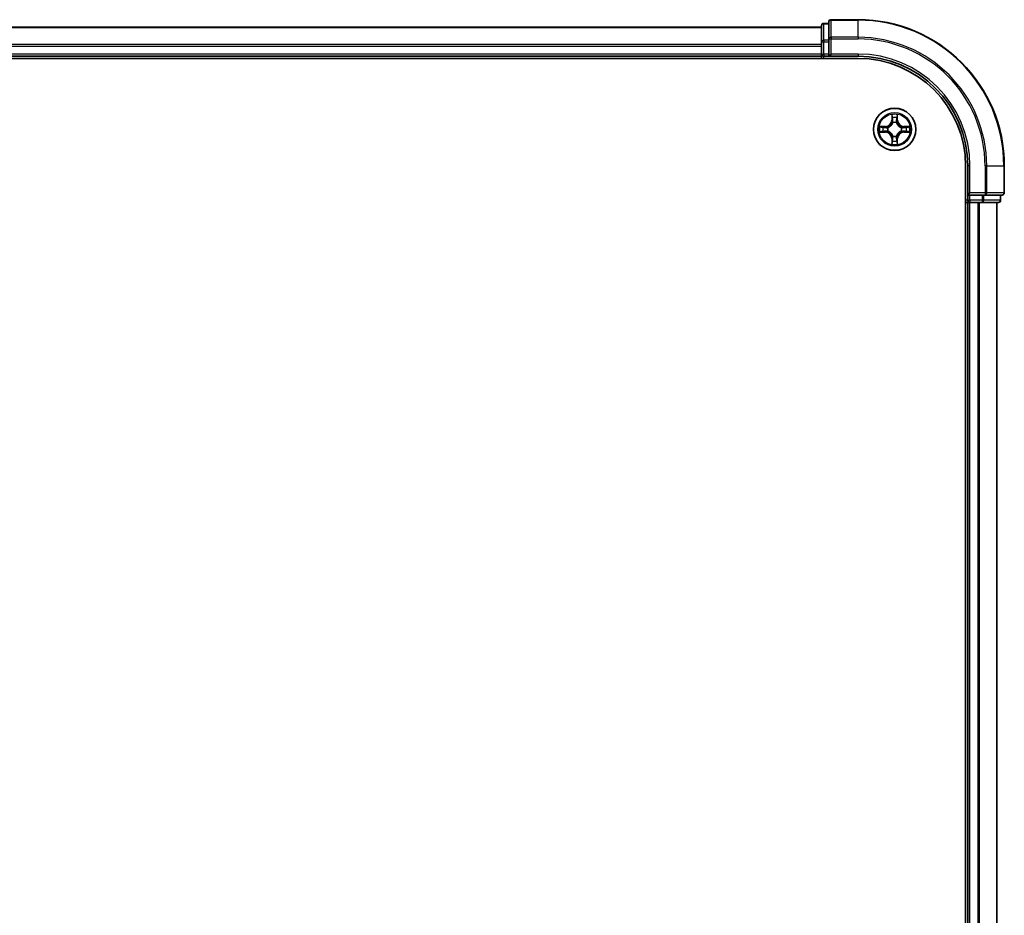
# Model space of a CAD drawing. Units: millimetres. Extents: x -2015 to 5269, y 71 to 1482.
# Drawn here: x 817 to 952, y 480 to 603 of the extents above; entities that cross this region are included whole.
import ezdxf

# ---------------------------------------------------------------- set-up
doc = ezdxf.new("R2010")
doc.units = ezdxf.units.MM
doc.header["$LTSCALE"] = 3
doc.layers.add('Visible (ISO)', color=7, linetype='Continuous', lineweight=35)
doc.layers.add('Visible Narrow (ISO)', color=7, linetype='Continuous', lineweight=25)

msp = doc.modelspace()

# ---------------------------------------------------------------- linework, layer by layer
at = {"layer": 'Visible (ISO)'}
for p, q in [((927.9776, 602.1614), (927.2776, 602.1614)), ((927.9776, 602.3614), (927.9776, 600.0209)), ((931.9776, 602.6614), (928.2776, 602.6614)), ((926.9776, 601.6614), (676.9776, 601.6614)), ((926.9776, 601.8614), (926.9776, 599.62)), ((926.9776, 599.62), (926.9776, 599.2445)), ((927.9776, 600.0209), (927.9776, 599.62)), ((927.9776, 597.9614), (927.9776, 599.62)), ((926.9776, 599.2445), (926.9776, 599.0209)), ((926.9776, 599.0209), (926.9776, 597.9614)), ((926.9776, 597.9614), (926.9776, 597.6614)), ((927.9776, 597.6614), (928.2776, 597.9614)), ((927.9776, 597.9614), (927.9776, 597.6614)), ((671.9776, 597.3614), (931.9776, 597.3614)), ((676.9776, 597.6614), (926.9776, 597.6614)), ((926.9776, 597.6614), (926.9776, 597.3614)), ((927.2776, 597.6614), (927.9776, 597.6614)), ((927.9776, 597.6614), (931.9776, 597.6614)), ((946.6776, 582.6614), (946.6776, 372.6614)), ((946.9776, 582.6614), (946.9776, 578.6614)), ((951.9776, 578.9614), (951.9776, 582.6614)), ((947.2776, 578.9614), (946.9776, 578.6614)), ((946.9776, 578.6614), (946.9776, 577.9614)), ((946.9776, 578.6614), (947.2776, 578.6614)), ((948.9363, 578.6614), (947.2776, 578.6614)), ((948.9363, 578.6614), (949.3371, 578.6614)), ((949.3371, 578.6614), (951.6776, 578.6614)), ((951.4776, 577.9614), (951.4776, 578.6614)), ((946.6776, 577.6614), (946.9776, 577.6614)), ((946.9776, 577.6614), (947.2776, 577.6614)), ((946.9776, 577.6614), (946.9776, 377.6614)), ((947.2776, 577.6614), (948.3371, 577.6614)), ((948.3371, 577.6614), (948.5607, 577.6614)), ((948.5607, 577.6614), (948.9363, 577.6614)), ((948.9363, 577.6614), (951.1776, 577.6614)), ((950.9776, 377.6614), (950.9776, 577.6614))]:
    msp.add_line(p, q, dxfattribs=at)
msp.add_circle((936.9776, 587.6614), 2.9, dxfattribs=at)
for centre, radius, start, end in [((927.2776, 601.8614), 0.3, 90, 180), ((928.2776, 602.3614), 0.3, 90, 180), ((931.9776, 582.6614), 20, 0, 90), ((927.2776, 597.9614), 0.3, 180, 270), ((931.9776, 582.6614), 15, 0, 90), ((931.9776, 582.6614), 14.7, 0, 90), ((947.2776, 577.9614), 0.3, 180, 270), ((951.1776, 577.9614), 0.3, 270, 0), ((951.6776, 578.9614), 0.3, 270, 0)]:
    msp.add_arc(centre, radius, start, end, dxfattribs=at)
at = {"layer": 'Visible Narrow (ISO)'}
for p, q in [((927.2776, 602.1614), (927.2776, 602.0919)), ((927.2776, 599.8505), (927.2776, 602.0919)), ((927.2776, 602.0919), (927.9776, 602.0919)), ((928.2776, 602.6614), (928.2776, 602.5919)), ((928.2776, 602.5919), (931.9776, 602.5919)), ((928.2776, 600.2514), (928.2776, 602.5919)), ((931.9776, 602.5919), (931.9776, 602.6614)), ((931.9776, 600.2514), (931.9776, 602.5919)), ((676.9776, 601.5919), (926.9776, 601.5919)), ((926.9776, 599.2514), (676.9776, 599.2514)), ((926.9776, 599.62), (927.2776, 599.62)), ((927.2776, 599.8505), (927.2776, 599.62)), ((927.9776, 599.8505), (927.2776, 599.8505)), ((927.2776, 597.9614), (927.2776, 599.62)), ((927.2776, 599.62), (927.9776, 599.62)), ((927.9776, 600.0209), (928.2776, 600.0209)), ((931.9776, 600.2514), (928.2776, 600.2514)), ((928.2776, 600.2514), (928.2776, 600.0209)), ((928.2776, 600.0209), (931.9776, 600.0209)), ((928.2776, 597.9614), (928.2776, 600.0209)), ((931.9776, 600.2514), (931.9776, 600.0209)), ((676.9776, 599.0209), (926.9776, 599.0209)), ((926.9776, 597.9614), (676.9776, 597.9614)), ((926.9776, 597.9614), (927.2776, 597.9614)), ((927.2776, 597.9614), (927.2776, 597.6614)), ((927.9776, 597.9614), (927.2776, 597.9614)), ((931.9776, 597.9614), (928.2776, 597.9614)), ((931.9776, 597.9614), (931.9776, 597.6614)), ((927.2776, 597.3614), (927.2776, 597.6614)), ((936.5872, 589.6841), (936.5736, 588.9046)), ((936.6234, 588.9037), (936.5736, 588.9046)), ((936.6234, 588.9037), (936.6319, 589.3938)), ((936.6234, 588.9037), (936.696, 588.9025)), ((936.7365, 588.5777), (936.7311, 588.5983)), ((937.2242, 588.5983), (937.2187, 588.5777)), ((937.3319, 588.9037), (937.2593, 588.9025)), ((937.3233, 589.3938), (937.3319, 588.9037)), ((937.3319, 588.9037), (937.3817, 588.9046)), ((937.3817, 588.9046), (937.3681, 589.6841)), ((935.7344, 588.0655), (934.9549, 588.0518)), ((934.9549, 587.271), (935.7344, 587.2574)), ((935.2452, 588.0071), (935.7353, 588.0157)), ((935.7353, 587.3072), (935.2452, 587.3157)), ((935.7353, 588.0157), (935.7344, 588.0655)), ((935.7353, 587.3072), (935.7344, 587.2574)), ((935.7353, 588.0157), (935.7366, 587.943)), ((935.7353, 587.3072), (935.7366, 587.3798)), ((936.0407, 587.9079), (936.0613, 587.9025)), ((936.0613, 587.4203), (936.0407, 587.4149)), ((937.8939, 587.9025), (937.9145, 587.9079)), ((937.9145, 587.4149), (937.8939, 587.4203)), ((938.22, 588.0157), (938.2187, 587.943)), ((938.22, 587.3072), (938.2187, 587.3798)), ((938.22, 588.0157), (938.2208, 588.0655)), ((938.22, 588.0157), (938.71, 588.0071)), ((938.71, 587.3157), (938.22, 587.3072)), ((938.22, 587.3072), (938.2208, 587.2574)), ((939.0004, 588.0518), (938.2208, 588.0655)), ((938.2208, 587.2574), (939.0004, 587.271)), ((936.6234, 586.4191), (936.5736, 586.4182)), ((936.5736, 586.4182), (936.5872, 585.6387)), ((936.6234, 586.4191), (936.696, 586.4203)), ((936.6319, 585.929), (936.6234, 586.4191)), ((936.7311, 586.7245), (936.7365, 586.7451)), ((937.2187, 586.7451), (937.2242, 586.7245)), ((937.3319, 586.4191), (937.2593, 586.4203)), ((937.3319, 586.4191), (937.3233, 585.929)), ((937.3319, 586.4191), (937.3817, 586.4182)), ((937.3681, 585.6387), (937.3817, 586.4182)), ((947.2776, 582.6614), (946.9776, 582.6614)), ((947.2776, 578.9614), (947.2776, 582.6614)), ((949.3371, 582.6614), (949.3371, 578.9614)), ((949.5676, 582.6614), (949.3371, 582.6614)), ((949.5676, 578.9614), (949.5676, 582.6614)), ((949.5676, 582.6614), (951.9081, 582.6614)), ((951.9081, 582.6614), (951.9081, 578.9614)), ((951.9081, 582.6614), (951.9776, 582.6614)), ((946.9776, 577.9614), (946.6776, 577.9614)), ((946.9776, 577.9614), (947.2776, 577.9614)), ((949.3371, 578.9614), (947.2776, 578.9614)), ((947.2776, 577.9614), (947.2776, 578.6614)), ((947.2776, 577.9614), (947.2776, 577.6614)), ((948.9363, 577.9614), (947.2776, 577.9614)), ((948.9363, 578.6614), (948.9363, 577.9614)), ((948.9363, 577.9614), (948.9363, 577.6614)), ((948.9363, 577.9614), (949.1667, 577.9614)), ((949.1667, 577.9614), (949.1667, 578.6614)), ((951.4081, 577.9614), (949.1667, 577.9614)), ((949.3371, 578.9614), (949.3371, 578.6614)), ((949.3371, 578.9614), (949.5676, 578.9614)), ((951.9081, 578.9614), (949.5676, 578.9614)), ((951.4081, 578.6614), (951.4081, 577.9614)), ((951.4081, 577.9614), (951.4776, 577.9614)), ((951.9081, 578.9614), (951.9776, 578.9614)), ((947.2776, 377.6614), (947.2776, 577.6614)), ((948.3371, 577.6614), (948.3371, 377.6614)), ((948.5676, 377.6614), (948.5676, 577.6614)), ((950.9081, 577.6614), (950.9081, 377.6614))]:
    msp.add_line(p, q, dxfattribs=at)
for radius in [2.8677, 2.3092, 2.1415]:
    msp.add_circle((936.9776, 587.6614), radius, dxfattribs=at)
for centre, radius, start, end in [((931.9776, 582.6614), 19.9305, 0, 90), ((931.9776, 582.6614), 17.59, 0, 90), ((931.9776, 582.6614), 17.3595, 0, 90), ((931.9776, 582.6614), 15.3, 0, 90), ((935.7195, 588.9195), 0.8542, 271, 359), ((935.7195, 588.9195), 0.904, 271, 359), ((936.9776, 587.6614), 2.0601, 79.074582, 100.925418), ((936.9776, 587.6614), 1.6122, 79.692479, 100.307521), ((936.9776, 587.6614), 0.9688, 75.258044, 104.741956), ((936.9776, 587.6614), 0.9475, 75.258044, 104.741956), ((938.2357, 588.9195), 0.904, 181, 269), ((938.2357, 588.9195), 0.8542, 181, 269), ((936.9776, 587.6614), 2.0601, 169.074582, 190.925418), ((936.9776, 587.6614), 1.6122, 169.692479, 190.307521), ((935.7195, 586.4033), 0.8542, 1, 89), ((935.7195, 586.4033), 0.904, 1, 89), ((936.9776, 587.6614), 0.9688, 165.258044, 194.741956), ((936.9776, 587.6614), 0.9475, 165.258044, 194.741956), ((938.2357, 586.4033), 0.904, 91, 179), ((938.2357, 586.4033), 0.8542, 91, 179), ((936.9776, 587.6614), 0.9475, 345.258044, 14.741956), ((936.9776, 587.6614), 0.9688, 345.258044, 14.741956), ((936.9776, 587.6614), 1.6122, 349.692479, 10.307521), ((936.9776, 587.6614), 2.0601, 349.074582, 10.925418), ((936.9776, 587.6614), 1.6122, 259.692479, 280.307521), ((936.9776, 587.6614), 0.9688, 255.258044, 284.741956), ((936.9776, 587.6614), 0.9475, 255.258044, 284.741956), ((936.9776, 587.6614), 2.0601, 259.074582, 280.925418)]:
    msp.add_arc(centre, radius, start, end, dxfattribs=at)
for centre, major_axis, ratio, start_param, end_param in [((927.2776, 601.8614), (-0.3, 0), 0.76822128, 4.71238898, 6.28318531), ((928.2776, 602.3614), (-0.3, 0), 0.76822128, 4.71238898, 6.28318531), ((927.2776, 599.62), (-0.3, 0), 0.76822128, 4.71238898, 6.28318531), ((928.2776, 600.0209), (-0.3, 0), 0.76822128, 4.71238898, 6.28318531), ((936.6817, 589.3929), (-0.05, -0.002), 0.54850665, 4.7835784, 6.17876057), ((936.6972, 589.2035), (-0.0494, -0.008), 0.89574018, 4.73044269, 6.08586581), ((936.7425, 588.555), (-0.0492, 0.0091), 0.87684642, 5.10328313, 6.10089396), ((936.7425, 588.555), (-0.0477, 0.0149), 0.41070123, 4.96449783, 6.18744952), ((936.7458, 588.9016), (-0.0494, -0.008), 0.89572054, 4.73483766, 6.08588361), ((937.2094, 588.9016), (0.0494, -0.008), 0.89572054, 0.1973017, 1.54834765), ((937.2128, 588.555), (0.0477, 0.0149), 0.41070123, 0.09573579, 1.31868747), ((937.2128, 588.555), (0.0492, 0.0091), 0.87684641, 0.18229136, 1.17990219), ((937.2581, 589.2035), (0.0494, -0.008), 0.89574018, 0.19731949, 1.55274262), ((937.2735, 589.3929), (0.05, -0.002), 0.54850665, 0.10442473, 1.4996069), ((935.2461, 587.9573), (0.002, 0.05), 0.54850665, 0.10442473, 1.4996069), ((935.2461, 587.3655), (0.002, -0.05), 0.54850665, 4.7835784, 6.17876057), ((935.4355, 587.9419), (0.008, 0.0494), 0.89574018, 0.19731949, 1.55274262), ((935.4355, 587.3809), (0.008, -0.0494), 0.89574018, 4.73044269, 6.08586581), ((935.7374, 587.8932), (0.008, 0.0494), 0.89572054, 0.1973017, 1.54834765), ((935.7374, 587.4296), (0.008, -0.0494), 0.89572054, 4.73483766, 6.08588361), ((936.084, 587.8965), (-0.0091, 0.0492), 0.87684641, 0.18229136, 1.17990219), ((936.084, 587.4263), (-0.0091, -0.0492), 0.87684642, 5.10328313, 6.10089396), ((936.084, 587.8965), (-0.0149, 0.0477), 0.41070123, 0.09573579, 1.31868747), ((936.084, 587.4263), (-0.0149, -0.0477), 0.41070123, 4.96449783, 6.18744952), ((937.8712, 587.8965), (0.0091, 0.0492), 0.87684642, 5.10328313, 6.10089396), ((937.8712, 587.8965), (0.0149, 0.0477), 0.41070123, 4.96449783, 6.18744952), ((937.8712, 587.4263), (0.0149, -0.0477), 0.41070123, 0.09573579, 1.31868747), ((937.8712, 587.4263), (0.0091, -0.0492), 0.87684641, 0.18229136, 1.17990219), ((938.2178, 587.8932), (-0.008, 0.0494), 0.89572054, 4.73483766, 6.08588361), ((938.2178, 587.4296), (-0.008, -0.0494), 0.89572054, 0.1973017, 1.54834765), ((938.5197, 587.9419), (-0.008, 0.0494), 0.89574018, 4.73044269, 6.08586581), ((938.5197, 587.3809), (-0.008, -0.0494), 0.89574018, 0.19731949, 1.55274262), ((938.7092, 587.9573), (-0.002, 0.05), 0.54850665, 4.7835784, 6.17876057), ((938.7092, 587.3655), (-0.002, -0.05), 0.54850665, 0.10442473, 1.4996069), ((936.6817, 585.9299), (-0.05, 0.002), 0.54850665, 0.10442473, 1.4996069), ((936.6972, 586.1193), (-0.0494, 0.008), 0.89574018, 0.19731949, 1.55274262), ((936.7425, 586.7678), (-0.0492, -0.0091), 0.87684641, 0.18229136, 1.17990219), ((936.7425, 586.7678), (-0.0477, -0.0149), 0.41070123, 0.09573579, 1.31868747), ((936.7458, 586.4212), (-0.0494, 0.008), 0.89572054, 0.1973017, 1.54834765), ((937.2094, 586.4212), (0.0494, 0.008), 0.89572054, 4.73483766, 6.08588361), ((937.2128, 586.7678), (0.0477, -0.0149), 0.41070123, 4.96449783, 6.18744952), ((937.2128, 586.7678), (0.0492, -0.0091), 0.87684642, 5.10328313, 6.10089396), ((937.2581, 586.1193), (0.0494, 0.008), 0.89574018, 4.73044269, 6.08586581), ((937.2735, 585.9299), (0.05, 0.002), 0.54850665, 4.7835784, 6.17876057), ((948.9363, 577.9614), (0, -0.3), 0.76822128, 0, 1.57079633), ((949.3371, 578.9614), (0, -0.3), 0.76822128, 0, 1.57079633), ((951.1776, 577.9614), (0, -0.3), 0.76822128, 0, 1.57079633), ((951.6776, 578.9614), (0, -0.3), 0.76822128, 0, 1.57079633)]:
    msp.add_ellipse(centre, major_axis=major_axis, ratio=ratio, start_param=start_param, end_param=end_param, dxfattribs=at)
for points, knots in [([(936.0613, 587.9025), (936.0772, 587.9077), (936.0931, 587.9133), (936.1891, 587.9498), (936.2682, 587.9915), (936.3909, 588.0793), (936.4365, 588.118), (936.4788, 588.1602), (936.5211, 588.2025), (936.5597, 588.2482), (936.6476, 588.3708), (936.6893, 588.4499), (936.7258, 588.546), (936.7314, 588.5618), (936.7365, 588.5777)], [-0.174866013, -0.174866013, -0.174866013, -0.174866013, -0.16940495, -0.16940495, -0.141674077, -0.141674077, -0.124342281, -0.124342281, -0.124342281, -0.107010485, -0.107010485, -0.079279611, -0.079279611, -0.073818549, -0.073818549, -0.073818549, -0.073818549]), ([(936.6956, 588.5717), (936.6909, 588.5566), (936.6858, 588.5415), (936.6526, 588.4503), (936.6147, 588.3753), (936.5345, 588.2603), (936.4992, 588.2179), (936.4602, 588.1789), (936.4212, 588.1399), (936.3787, 588.1045), (936.2637, 588.0243), (936.1888, 587.9864), (936.0975, 587.9532), (936.0824, 587.9481), (936.0673, 587.9435)], [0.073818549, 0.073818549, 0.073818549, 0.073818549, 0.079279611, 0.079279611, 0.107010485, 0.107010485, 0.124342281, 0.124342281, 0.124342281, 0.141674077, 0.141674077, 0.16940495, 0.16940495, 0.174866013, 0.174866013, 0.174866013, 0.174866013]), ([(936.6771, 589.4201), (936.6767, 589.4352), (936.6746, 589.4507), (936.6661, 589.4916), (936.658, 589.5172), (936.6398, 589.5659), (936.6302, 589.589), (936.6094, 589.6361), (936.5982, 589.6602), (936.5872, 589.6841)], [0, 0, 0, 0, 0.0059340385, 0.0059340385, 0.0154285, 0.0154285, 0.0237449879, 0.0237449879, 0.0323943032, 0.0323943032, 0.0323943032, 0.0323943032]), ([(936.5872, 589.6841), (936.5927, 589.6578), (936.5983, 589.6313), (936.6087, 589.5794), (936.6135, 589.554), (936.6225, 589.5005), (936.6265, 589.4723), (936.6307, 589.4273), (936.6318, 589.4103), (936.6319, 589.3938)], [-0.0323943032, -0.0323943032, -0.0323943032, -0.0323943032, -0.0237449879, -0.0237449879, -0.0154285, -0.0154285, -0.0059340385, -0.0059340385, 0, 0, 0, 0]), ([(936.6319, 589.3938), (936.6336, 589.3534), (936.6357, 589.3166), (936.6409, 589.2527), (936.644, 589.2256), (936.6474, 589.2044)], [0, 0, 0, 0, 0.014491423, 0.014491423, 0.0289828459, 0.0289828459, 0.0289828459, 0.0289828459]), ([(936.6474, 589.2044), (936.6555, 589.154), (936.6636, 589.1037), (936.6798, 589.0031), (936.6879, 588.9528), (936.696, 588.9025)], [0, 0, 0, 0, 0.0343899271, 0.0343899271, 0.0687798542, 0.0687798542, 0.0687798542, 0.0687798542]), ([(936.6892, 589.2476), (936.6861, 589.2668), (936.6835, 589.2915), (936.6795, 589.3498), (936.678, 589.3833), (936.6771, 589.4201)], [-0.0289828459, -0.0289828459, -0.0289828459, -0.0289828459, -0.014491423, -0.014491423, 0, 0, 0, 0]), ([(936.7376, 588.9456), (936.7295, 588.9959), (936.7215, 589.0463), (936.7053, 589.1469), (936.6972, 589.1972), (936.6892, 589.2476)], [-0.0687798542, -0.0687798542, -0.0687798542, -0.0687798542, -0.0343899271, -0.0343899271, 0, 0, 0, 0]), ([(936.696, 588.9025), (936.7077, 588.8341), (936.7122, 588.7644), (936.7071, 588.6532), (936.7029, 588.6129), (936.6956, 588.5717)], [0, 0, 0, 0, 0.0491206273, 0.0491206273, 0.0764653604, 0.0764653604, 0.0764653604, 0.0764653604]), ([(936.7311, 588.5983), (936.7399, 588.6416), (936.7453, 588.6839), (936.7529, 588.8006), (936.7491, 588.8737), (936.7376, 588.9456)], [-0.0764653604, -0.0764653604, -0.0764653604, -0.0764653604, -0.0491206273, -0.0491206273, 0, 0, 0, 0]), ([(937.2177, 588.9456), (937.2062, 588.8737), (937.2023, 588.8006), (937.2099, 588.6839), (937.2154, 588.6416), (937.2242, 588.5983)], [-0.0982412545, -0.0982412545, -0.0982412545, -0.0982412545, -0.0491206273, -0.0491206273, -0.0217758941, -0.0217758941, -0.0217758941, -0.0217758941]), ([(937.2661, 589.2476), (937.258, 589.1972), (937.25, 589.1469), (937.2338, 589.0463), (937.2257, 588.9959), (937.2177, 588.9456)], [-0.0687798542, -0.0687798542, -0.0687798542, -0.0687798542, -0.0343899271, -0.0343899271, 0, 0, 0, 0]), ([(937.2187, 588.5777), (937.2239, 588.5618), (937.2295, 588.546), (937.266, 588.4499), (937.3077, 588.3708), (937.3956, 588.2482), (937.4342, 588.2025), (937.4765, 588.1602), (937.5187, 588.118), (937.5644, 588.0793), (937.6871, 587.9915), (937.7662, 587.9498), (937.8622, 587.9133), (937.878, 587.9077), (937.8939, 587.9025)], [-0.174866013, -0.174866013, -0.174866013, -0.174866013, -0.16940495, -0.16940495, -0.141674077, -0.141674077, -0.124342281, -0.124342281, -0.124342281, -0.107010485, -0.107010485, -0.079279611, -0.079279611, -0.073818549, -0.073818549, -0.073818549, -0.073818549]), ([(937.2597, 588.5717), (937.2524, 588.6129), (937.2481, 588.6532), (937.243, 588.7644), (937.2476, 588.8341), (937.2593, 588.9025)], [0.0217758941, 0.0217758941, 0.0217758941, 0.0217758941, 0.0491206273, 0.0491206273, 0.0982412545, 0.0982412545, 0.0982412545, 0.0982412545]), ([(937.2593, 588.9025), (937.2674, 588.9528), (937.2755, 589.0031), (937.2917, 589.1037), (937.2998, 589.154), (937.3079, 589.2044)], [0, 0, 0, 0, 0.0343899271, 0.0343899271, 0.0687798542, 0.0687798542, 0.0687798542, 0.0687798542]), ([(937.8879, 587.9435), (937.8728, 587.9481), (937.8578, 587.9532), (937.7665, 587.9864), (937.6916, 588.0243), (937.5766, 588.1045), (937.5341, 588.1399), (937.4951, 588.1789), (937.4561, 588.2179), (937.4207, 588.2603), (937.3405, 588.3753), (937.3027, 588.4503), (937.2695, 588.5415), (937.2644, 588.5566), (937.2597, 588.5717)], [0.073818549, 0.073818549, 0.073818549, 0.073818549, 0.079279611, 0.079279611, 0.107010485, 0.107010485, 0.124342281, 0.124342281, 0.124342281, 0.141674077, 0.141674077, 0.16940495, 0.16940495, 0.174866013, 0.174866013, 0.174866013, 0.174866013]), ([(937.2782, 589.4201), (937.2773, 589.3836), (937.2758, 589.3502), (937.2718, 589.2918), (937.2692, 589.267), (937.2661, 589.2476)], [-0.0289828459, -0.0289828459, -0.0289828459, -0.0289828459, -0.0145850634, -0.0145850634, 0, 0, 0, 0]), ([(937.3681, 589.6841), (937.3546, 589.655), (937.341, 589.6256), (937.3124, 589.559), (937.2981, 589.5223), (937.2827, 589.4637), (937.2787, 589.4414), (937.2782, 589.4201)], [-0.0003383294, -0.0003383294, -0.0003383294, -0.0003383294, 0.0102009359, 0.0102009359, 0.0236501899, 0.0236501899, 0.0320559737, 0.0320559737, 0.0320559737, 0.0320559737]), ([(937.3079, 589.2044), (937.3113, 589.2257), (937.3144, 589.253), (937.3196, 589.3171), (937.3217, 589.3537), (937.3233, 589.3938)], [0, 0, 0, 0, 0.0145850634, 0.0145850634, 0.0289828459, 0.0289828459, 0.0289828459, 0.0289828459]), ([(937.3233, 589.3938), (937.3236, 589.4172), (937.3255, 589.4416), (937.3332, 589.506), (937.3403, 589.5464), (937.3545, 589.6197), (937.3613, 589.6521), (937.3681, 589.6841)], [-0.0320559737, -0.0320559737, -0.0320559737, -0.0320559737, -0.0236501899, -0.0236501899, -0.0102009359, -0.0102009359, 0.0003383294, 0.0003383294, 0.0003383294, 0.0003383294]), ([(935.2452, 588.0071), (935.2219, 588.0074), (935.1975, 588.0093), (935.133, 588.0169), (935.0926, 588.024), (935.0194, 588.0383), (934.987, 588.0451), (934.9549, 588.0518)], [-0.0320559737, -0.0320559737, -0.0320559737, -0.0320559737, -0.0236501899, -0.0236501899, -0.0102009359, -0.0102009359, 0.0003383294, 0.0003383294, 0.0003383294, 0.0003383294]), ([(934.9549, 588.0518), (934.984, 588.0384), (935.0135, 588.0248), (935.08, 587.9962), (935.1168, 587.9818), (935.1754, 587.9664), (935.1976, 587.9625), (935.2189, 587.9619)], [-0.0003383294, -0.0003383294, -0.0003383294, -0.0003383294, 0.0102009359, 0.0102009359, 0.0236501899, 0.0236501899, 0.0320559737, 0.0320559737, 0.0320559737, 0.0320559737]), ([(935.2189, 587.3609), (935.2039, 587.3605), (935.1884, 587.3584), (935.1474, 587.3499), (935.1218, 587.3417), (935.0731, 587.3236), (935.0501, 587.3139), (935.0029, 587.2932), (934.9788, 587.282), (934.9549, 587.271)], [0, 0, 0, 0, 0.0059340385, 0.0059340385, 0.0154285, 0.0154285, 0.0237449879, 0.0237449879, 0.0323943032, 0.0323943032, 0.0323943032, 0.0323943032]), ([(934.9549, 587.271), (934.9812, 587.2765), (935.0078, 587.2821), (935.0597, 587.2924), (935.085, 587.2973), (935.1386, 587.3062), (935.1667, 587.3103), (935.2117, 587.3145), (935.2287, 587.3155), (935.2452, 587.3157)], [-0.0323943032, -0.0323943032, -0.0323943032, -0.0323943032, -0.0237449879, -0.0237449879, -0.0154285, -0.0154285, -0.0059340385, -0.0059340385, 0, 0, 0, 0]), ([(935.2189, 587.9619), (935.2555, 587.961), (935.2888, 587.9596), (935.3472, 587.9555), (935.3721, 587.9529), (935.3915, 587.9499)], [-0.0289828459, -0.0289828459, -0.0289828459, -0.0289828459, -0.0145850634, -0.0145850634, 0, 0, 0, 0]), ([(935.3915, 587.3729), (935.3722, 587.3699), (935.3475, 587.3673), (935.2893, 587.3633), (935.2557, 587.3618), (935.2189, 587.3609)], [-0.0289828459, -0.0289828459, -0.0289828459, -0.0289828459, -0.014491423, -0.014491423, 0, 0, 0, 0]), ([(935.4347, 587.9917), (935.4133, 587.9951), (935.386, 587.9982), (935.322, 588.0034), (935.2853, 588.0055), (935.2452, 588.0071)], [0, 0, 0, 0, 0.0145850634, 0.0145850634, 0.0289828459, 0.0289828459, 0.0289828459, 0.0289828459]), ([(935.2452, 587.3157), (935.2856, 587.3173), (935.3224, 587.3195), (935.3864, 587.3247), (935.4135, 587.3277), (935.4347, 587.3311)], [0, 0, 0, 0, 0.014491423, 0.014491423, 0.0289828459, 0.0289828459, 0.0289828459, 0.0289828459]), ([(935.3915, 587.9499), (935.4418, 587.9418), (935.4921, 587.9337), (935.5928, 587.9176), (935.6431, 587.9095), (935.6934, 587.9014)], [-0.0687798542, -0.0687798542, -0.0687798542, -0.0687798542, -0.0343899271, -0.0343899271, 0, 0, 0, 0]), ([(935.6934, 587.4214), (935.6431, 587.4133), (935.5928, 587.4052), (935.4921, 587.3891), (935.4418, 587.381), (935.3915, 587.3729)], [-0.0687798542, -0.0687798542, -0.0687798542, -0.0687798542, -0.0343899271, -0.0343899271, 0, 0, 0, 0]), ([(935.7366, 587.943), (935.6863, 587.9511), (935.6359, 587.9592), (935.5353, 587.9754), (935.485, 587.9836), (935.4347, 587.9917)], [0, 0, 0, 0, 0.0343899271, 0.0343899271, 0.0687798542, 0.0687798542, 0.0687798542, 0.0687798542]), ([(935.4347, 587.3311), (935.485, 587.3393), (935.5353, 587.3474), (935.6359, 587.3636), (935.6863, 587.3717), (935.7366, 587.3798)], [0, 0, 0, 0, 0.0343899271, 0.0343899271, 0.0687798542, 0.0687798542, 0.0687798542, 0.0687798542]), ([(935.6934, 587.9014), (935.7653, 587.8899), (935.8384, 587.8861), (935.9551, 587.8937), (935.9974, 587.8991), (936.0407, 587.9079)], [-0.0982412545, -0.0982412545, -0.0982412545, -0.0982412545, -0.0491206273, -0.0491206273, -0.0217758941, -0.0217758941, -0.0217758941, -0.0217758941]), ([(936.0407, 587.4149), (935.9974, 587.4237), (935.9551, 587.4291), (935.8384, 587.4367), (935.7653, 587.4329), (935.6934, 587.4214)], [-0.0764653604, -0.0764653604, -0.0764653604, -0.0764653604, -0.0491206273, -0.0491206273, 0, 0, 0, 0]), ([(936.0673, 587.9435), (936.0261, 587.9362), (935.9858, 587.9319), (935.8747, 587.9268), (935.805, 587.9314), (935.7366, 587.943)], [0.0217758941, 0.0217758941, 0.0217758941, 0.0217758941, 0.0491206273, 0.0491206273, 0.0982412545, 0.0982412545, 0.0982412545, 0.0982412545]), ([(935.7366, 587.3798), (935.805, 587.3914), (935.8747, 587.396), (935.9858, 587.3909), (936.0261, 587.3866), (936.0673, 587.3794)], [0, 0, 0, 0, 0.0491206273, 0.0491206273, 0.0764653604, 0.0764653604, 0.0764653604, 0.0764653604]), ([(936.7365, 586.7451), (936.7314, 586.761), (936.7258, 586.7769), (936.6893, 586.8729), (936.6476, 586.952), (936.5597, 587.0746), (936.5211, 587.1203), (936.4788, 587.1626), (936.4365, 587.2048), (936.3909, 587.2435), (936.2682, 587.3313), (936.1891, 587.373), (936.0931, 587.4096), (936.0772, 587.4151), (936.0613, 587.4203)], [-0.174866013, -0.174866013, -0.174866013, -0.174866013, -0.16940495, -0.16940495, -0.141674077, -0.141674077, -0.124342281, -0.124342281, -0.124342281, -0.107010485, -0.107010485, -0.079279611, -0.079279611, -0.073818549, -0.073818549, -0.073818549, -0.073818549]), ([(936.0673, 587.3794), (936.0824, 587.3747), (936.0975, 587.3696), (936.1888, 587.3364), (936.2637, 587.2985), (936.3787, 587.2183), (936.4212, 587.1829), (936.4602, 587.1439), (936.4992, 587.1049), (936.5345, 587.0625), (936.6147, 586.9475), (936.6526, 586.8725), (936.6858, 586.7813), (936.6909, 586.7662), (936.6956, 586.7511)], [0.073818549, 0.073818549, 0.073818549, 0.073818549, 0.079279611, 0.079279611, 0.107010485, 0.107010485, 0.124342281, 0.124342281, 0.124342281, 0.141674077, 0.141674077, 0.16940495, 0.16940495, 0.174866013, 0.174866013, 0.174866013, 0.174866013]), ([(937.8939, 587.4203), (937.878, 587.4151), (937.8622, 587.4096), (937.7662, 587.373), (937.6871, 587.3313), (937.5644, 587.2435), (937.5187, 587.2048), (937.4765, 587.1626), (937.4342, 587.1203), (937.3956, 587.0746), (937.3077, 586.952), (937.266, 586.8729), (937.2295, 586.7769), (937.2239, 586.761), (937.2187, 586.7451)], [-0.174866013, -0.174866013, -0.174866013, -0.174866013, -0.16940495, -0.16940495, -0.141674077, -0.141674077, -0.124342281, -0.124342281, -0.124342281, -0.107010485, -0.107010485, -0.079279611, -0.079279611, -0.073818549, -0.073818549, -0.073818549, -0.073818549]), ([(937.2597, 586.7511), (937.2644, 586.7662), (937.2695, 586.7813), (937.3027, 586.8725), (937.3405, 586.9475), (937.4207, 587.0625), (937.4561, 587.1049), (937.4951, 587.1439), (937.5341, 587.1829), (937.5766, 587.2183), (937.6916, 587.2985), (937.7665, 587.3364), (937.8578, 587.3696), (937.8728, 587.3747), (937.8879, 587.3794)], [0.073818549, 0.073818549, 0.073818549, 0.073818549, 0.079279611, 0.079279611, 0.107010485, 0.107010485, 0.124342281, 0.124342281, 0.124342281, 0.141674077, 0.141674077, 0.16940495, 0.16940495, 0.174866013, 0.174866013, 0.174866013, 0.174866013]), ([(938.2187, 587.943), (938.1503, 587.9314), (938.0806, 587.9268), (937.9695, 587.9319), (937.9292, 587.9362), (937.8879, 587.9435)], [0, 0, 0, 0, 0.0491206273, 0.0491206273, 0.0764653604, 0.0764653604, 0.0764653604, 0.0764653604]), ([(937.8879, 587.3794), (937.9292, 587.3866), (937.9695, 587.3909), (938.0806, 587.396), (938.1503, 587.3914), (938.2187, 587.3798)], [0.0217758941, 0.0217758941, 0.0217758941, 0.0217758941, 0.0491206273, 0.0491206273, 0.0982412545, 0.0982412545, 0.0982412545, 0.0982412545]), ([(937.9145, 587.9079), (937.9579, 587.8991), (938.0002, 587.8937), (938.1168, 587.8861), (938.19, 587.8899), (938.2619, 587.9014)], [-0.0764653604, -0.0764653604, -0.0764653604, -0.0764653604, -0.0491206273, -0.0491206273, 0, 0, 0, 0]), ([(938.2619, 587.4214), (938.19, 587.4329), (938.1168, 587.4367), (938.0002, 587.4291), (937.9579, 587.4237), (937.9145, 587.4149)], [-0.0982412545, -0.0982412545, -0.0982412545, -0.0982412545, -0.0491206273, -0.0491206273, -0.0217758941, -0.0217758941, -0.0217758941, -0.0217758941]), ([(938.5206, 587.9917), (938.4703, 587.9836), (938.42, 587.9754), (938.3193, 587.9592), (938.269, 587.9511), (938.2187, 587.943)], [0, 0, 0, 0, 0.0343899271, 0.0343899271, 0.0687798542, 0.0687798542, 0.0687798542, 0.0687798542]), ([(938.2187, 587.3798), (938.269, 587.3717), (938.3193, 587.3636), (938.42, 587.3474), (938.4703, 587.3393), (938.5206, 587.3311)], [0, 0, 0, 0, 0.0343899271, 0.0343899271, 0.0687798542, 0.0687798542, 0.0687798542, 0.0687798542]), ([(938.2619, 587.9014), (938.3122, 587.9095), (938.3625, 587.9176), (938.4632, 587.9337), (938.5135, 587.9418), (938.5638, 587.9499)], [-0.0687798542, -0.0687798542, -0.0687798542, -0.0687798542, -0.0343899271, -0.0343899271, 0, 0, 0, 0]), ([(938.5638, 587.3729), (938.5135, 587.381), (938.4632, 587.3891), (938.3625, 587.4052), (938.3122, 587.4133), (938.2619, 587.4214)], [-0.0687798542, -0.0687798542, -0.0687798542, -0.0687798542, -0.0343899271, -0.0343899271, 0, 0, 0, 0]), ([(938.71, 588.0071), (938.6697, 588.0055), (938.6328, 588.0033), (938.5689, 587.9981), (938.5418, 587.9951), (938.5206, 587.9917)], [0, 0, 0, 0, 0.014491423, 0.014491423, 0.0289828459, 0.0289828459, 0.0289828459, 0.0289828459]), ([(938.5206, 587.3311), (938.5419, 587.3277), (938.5692, 587.3246), (938.6333, 587.3194), (938.6699, 587.3173), (938.71, 587.3157)], [0, 0, 0, 0, 0.0145850634, 0.0145850634, 0.0289828459, 0.0289828459, 0.0289828459, 0.0289828459]), ([(938.5638, 587.9499), (938.5831, 587.9529), (938.6077, 587.9555), (938.666, 587.9595), (938.6996, 587.961), (938.7363, 587.9619)], [-0.0289828459, -0.0289828459, -0.0289828459, -0.0289828459, -0.014491423, -0.014491423, 0, 0, 0, 0]), ([(938.7363, 587.3609), (938.6998, 587.3618), (938.6664, 587.3632), (938.6081, 587.3673), (938.5832, 587.3699), (938.5638, 587.3729)], [-0.0289828459, -0.0289828459, -0.0289828459, -0.0289828459, -0.0145850634, -0.0145850634, 0, 0, 0, 0]), ([(939.0004, 588.0518), (938.974, 588.0463), (938.9475, 588.0407), (938.8956, 588.0304), (938.8702, 588.0256), (938.8167, 588.0166), (938.7885, 588.0125), (938.7435, 588.0083), (938.7265, 588.0073), (938.71, 588.0071)], [-0.0323943032, -0.0323943032, -0.0323943032, -0.0323943032, -0.0237449879, -0.0237449879, -0.0154285, -0.0154285, -0.0059340385, -0.0059340385, 0, 0, 0, 0]), ([(938.71, 587.3157), (938.7334, 587.3154), (938.7578, 587.3135), (938.8222, 587.3059), (938.8627, 587.2988), (938.9359, 587.2845), (938.9683, 587.2777), (939.0004, 587.271)], [-0.0320559737, -0.0320559737, -0.0320559737, -0.0320559737, -0.0236501899, -0.0236501899, -0.0102009359, -0.0102009359, 0.0003383294, 0.0003383294, 0.0003383294, 0.0003383294]), ([(938.7363, 587.9619), (938.7514, 587.9623), (938.7669, 587.9644), (938.8078, 587.9729), (938.8335, 587.9811), (938.8821, 587.9992), (938.9052, 588.0089), (938.9523, 588.0296), (938.9764, 588.0408), (939.0004, 588.0518)], [0, 0, 0, 0, 0.0059340385, 0.0059340385, 0.0154285, 0.0154285, 0.0237449879, 0.0237449879, 0.0323943032, 0.0323943032, 0.0323943032, 0.0323943032]), ([(939.0004, 587.271), (938.9712, 587.2844), (938.9418, 587.2981), (938.8752, 587.3266), (938.8385, 587.341), (938.7799, 587.3564), (938.7577, 587.3603), (938.7363, 587.3609)], [-0.0003383294, -0.0003383294, -0.0003383294, -0.0003383294, 0.0102009359, 0.0102009359, 0.0236501899, 0.0236501899, 0.0320559737, 0.0320559737, 0.0320559737, 0.0320559737]), ([(936.6319, 585.929), (936.6317, 585.9056), (936.6297, 585.8812), (936.6221, 585.8168), (936.615, 585.7764), (936.6008, 585.7031), (936.5939, 585.6707), (936.5872, 585.6387)], [-0.0320559737, -0.0320559737, -0.0320559737, -0.0320559737, -0.0236501899, -0.0236501899, -0.0102009359, -0.0102009359, 0.0003383294, 0.0003383294, 0.0003383294, 0.0003383294]), ([(936.5872, 585.6387), (936.6007, 585.6678), (936.6143, 585.6972), (936.6429, 585.7638), (936.6572, 585.8005), (936.6726, 585.8591), (936.6766, 585.8814), (936.6771, 585.9027)], [-0.0003383294, -0.0003383294, -0.0003383294, -0.0003383294, 0.0102009359, 0.0102009359, 0.0236501899, 0.0236501899, 0.0320559737, 0.0320559737, 0.0320559737, 0.0320559737]), ([(936.6474, 586.1184), (936.6439, 586.0971), (936.6409, 586.0698), (936.6357, 586.0057), (936.6335, 585.9691), (936.6319, 585.929)], [0, 0, 0, 0, 0.0145850634, 0.0145850634, 0.0289828459, 0.0289828459, 0.0289828459, 0.0289828459]), ([(936.696, 586.4203), (936.6879, 586.37), (936.6798, 586.3197), (936.6636, 586.2191), (936.6555, 586.1688), (936.6474, 586.1184)], [0, 0, 0, 0, 0.0343899271, 0.0343899271, 0.0687798542, 0.0687798542, 0.0687798542, 0.0687798542]), ([(936.6771, 585.9027), (936.678, 585.9392), (936.6795, 585.9726), (936.6835, 586.031), (936.6861, 586.0558), (936.6892, 586.0752)], [-0.0289828459, -0.0289828459, -0.0289828459, -0.0289828459, -0.0145850634, -0.0145850634, 0, 0, 0, 0]), ([(936.6892, 586.0752), (936.6972, 586.1256), (936.7053, 586.1759), (936.7215, 586.2765), (936.7295, 586.3269), (936.7376, 586.3772)], [-0.0687798542, -0.0687798542, -0.0687798542, -0.0687798542, -0.0343899271, -0.0343899271, 0, 0, 0, 0]), ([(936.6956, 586.7511), (936.7029, 586.7099), (936.7071, 586.6696), (936.7122, 586.5584), (936.7077, 586.4887), (936.696, 586.4203)], [0.0217758941, 0.0217758941, 0.0217758941, 0.0217758941, 0.0491206273, 0.0491206273, 0.0982412545, 0.0982412545, 0.0982412545, 0.0982412545]), ([(936.7376, 586.3772), (936.7491, 586.4491), (936.7529, 586.5222), (936.7453, 586.6389), (936.7399, 586.6812), (936.7311, 586.7245)], [-0.0982412545, -0.0982412545, -0.0982412545, -0.0982412545, -0.0491206273, -0.0491206273, -0.0217758941, -0.0217758941, -0.0217758941, -0.0217758941]), ([(937.2242, 586.7245), (937.2154, 586.6812), (937.2099, 586.6389), (937.2023, 586.5222), (937.2062, 586.4491), (937.2177, 586.3772)], [-0.0764653604, -0.0764653604, -0.0764653604, -0.0764653604, -0.0491206273, -0.0491206273, 0, 0, 0, 0]), ([(937.2177, 586.3772), (937.2257, 586.3269), (937.2338, 586.2765), (937.25, 586.1759), (937.258, 586.1256), (937.2661, 586.0752)], [-0.0687798542, -0.0687798542, -0.0687798542, -0.0687798542, -0.0343899271, -0.0343899271, 0, 0, 0, 0]), ([(937.2593, 586.4203), (937.2476, 586.4887), (937.243, 586.5584), (937.2481, 586.6696), (937.2524, 586.7099), (937.2597, 586.7511)], [0, 0, 0, 0, 0.0491206273, 0.0491206273, 0.0764653604, 0.0764653604, 0.0764653604, 0.0764653604]), ([(937.3079, 586.1184), (937.2998, 586.1688), (937.2917, 586.2191), (937.2755, 586.3197), (937.2674, 586.37), (937.2593, 586.4203)], [0, 0, 0, 0, 0.0343899271, 0.0343899271, 0.0687798542, 0.0687798542, 0.0687798542, 0.0687798542]), ([(937.2661, 586.0752), (937.2692, 586.056), (937.2717, 586.0313), (937.2758, 585.973), (937.2773, 585.9395), (937.2782, 585.9027)], [-0.0289828459, -0.0289828459, -0.0289828459, -0.0289828459, -0.014491423, -0.014491423, 0, 0, 0, 0]), ([(937.2782, 585.9027), (937.2786, 585.8876), (937.2806, 585.8721), (937.2892, 585.8312), (937.2973, 585.8056), (937.3154, 585.7569), (937.3251, 585.7339), (937.3459, 585.6867), (937.357, 585.6626), (937.3681, 585.6387)], [0, 0, 0, 0, 0.0059340385, 0.0059340385, 0.0154285, 0.0154285, 0.0237449879, 0.0237449879, 0.0323943032, 0.0323943032, 0.0323943032, 0.0323943032]), ([(937.3233, 585.929), (937.3217, 585.9694), (937.3196, 586.0062), (937.3144, 586.0702), (937.3113, 586.0972), (937.3079, 586.1184)], [0, 0, 0, 0, 0.014491423, 0.014491423, 0.0289828459, 0.0289828459, 0.0289828459, 0.0289828459]), ([(937.3681, 585.6387), (937.3625, 585.665), (937.357, 585.6915), (937.3466, 585.7434), (937.3418, 585.7688), (937.3328, 585.8223), (937.3288, 585.8505), (937.3245, 585.8955), (937.3235, 585.9125), (937.3233, 585.929)], [-0.0323943032, -0.0323943032, -0.0323943032, -0.0323943032, -0.0237449879, -0.0237449879, -0.0154285, -0.0154285, -0.0059340385, -0.0059340385, 0, 0, 0, 0])]:
    msp.add_open_spline(points, degree=3, knots=knots, dxfattribs=at)

doc.saveas('drawing.dxf')
